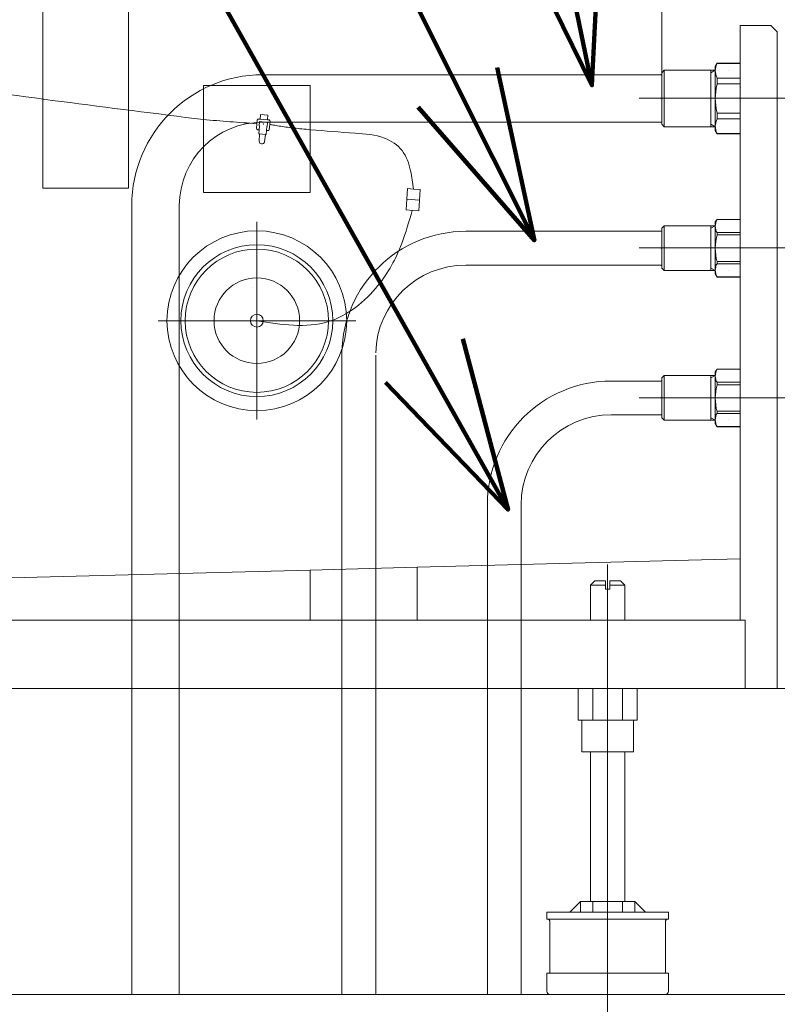
# Model space of a CAD drawing. Units: millimetres. Extents: x -2896 to 2704, y 4114 to 12150.
# Drawn here: x 1468 to 1822, y 6041 to 6501 of the extents above; entities that cross this region are included whole.
import ezdxf

# ---------------------------------------------------------------- set-up
doc = ezdxf.new("R2010")
doc.units = ezdxf.units.MM
doc.layers.add('1', color=7, linetype='Continuous')
doc.layers.add('PIC01', color=7, linetype='Continuous')
doc.styles.get("Standard").update_dxf_attribs({"font": 'msjh.ttf'})
doc.dimstyles.get("Standard").update_dxf_attribs({"dimtxt": 15, "dimasz": 15, "dimexe": 0, "dimexo": 20, "dimgap": 0, "dimtad": 2, "dimtih": 1, "dimtoh": 1, "dimdec": 4, "dimdsep": 46, "dimtxsty": 'Standard', "dimcen": 0.09, "dimadec": 0, "dimazin": 2, "dimtfac": 1, "dimtdec": 4, "dimtofl": 0, "dimtmove": 0, "dimatfit": 3, "dimfxl": 0, "dimtolj": 1, "dimtzin": 0, "dimarcsym": 0})

# ---------------------------------------------------------------- blocks, each defined once
blk = doc.blocks.new('_Open30')
at = {"color": 0, "linetype": 'ByBlock', "lineweight": -2}
for p, q in [((-1, 0.2679), (0, 0)), ((0, 0), (-1, -0.2679)), ((0, 0), (-1, 0))]:
    blk.add_line(p, q, dxfattribs=at)
blk = doc.blocks.new('*D89')
at = {"lineweight": 9}
for p, q in [((1767.72, 6472.4), (1767.72, 6932.76)), ((2139.72, 6738.36), (2139.72, 6932.76))]:
    blk.add_line(p, q, dxfattribs=at)
for p, q in [((1823.72, 6924.76), (1882.47, 6924.76)), ((2083.72, 6924.76), (2024.97, 6924.76))]:
    blk.add_line(p, q)
at = {"layer": 'Defpoints', "color": 0}
for p in [(2139.72, 6924.76), (2139.72, 6730.36), (1767.72, 6464.4)]:
    blk.add_point(p, dxfattribs=at)
at = {"xscale": 56, "yscale": 56, "zscale": 56, "rotation": 180}
blk.add_blockref('_Open30', (1767.72, 6924.76), dxfattribs=at)
at = {"xscale": 56, "yscale": 56, "zscale": 56}
blk.add_blockref('_Open30', (2139.72, 6924.76), dxfattribs=at)
at = {"color": 2, "insert": (1953.72, 6924.76), "char_height": 56, "attachment_point": 5}
blk.add_mtext('372', dxfattribs=at)
blk = doc.blocks.new('*D100')
at = {"lineweight": 9}
for p, q in [((2138.43, 6722.4), (2138.43, 5709.25)), ((1348.43, 6031.35), (1348.43, 5709.25))]:
    blk.add_line(p, q, dxfattribs=at)
for p, q in [((1404.43, 5717.25), (1600.16, 5717.25)), ((2082.43, 5717.25), (1886.7, 5717.25))]:
    blk.add_line(p, q)
at = {"layer": 'Defpoints', "color": 0}
for p in [(2138.43, 6730.4), (1348.43, 6039.35), (2138.43, 5717.25)]:
    blk.add_point(p, dxfattribs=at)
at = {"xscale": 56, "yscale": 56, "zscale": 56, "rotation": 180}
blk.add_blockref('_Open30', (1348.43, 5717.25), dxfattribs=at)
at = {"xscale": 56, "yscale": 56, "zscale": 56}
blk.add_blockref('_Open30', (2138.43, 5717.25), dxfattribs=at)
at = {"color": 2, "insert": (1743.43, 5717.25), "char_height": 56, "attachment_point": 5}
blk.add_mtext('790±10', dxfattribs=at)
blk = doc.blocks.new('*D101')
at = {"lineweight": 9}
for p, q in [((2138.43, 6077), (2138.43, 5452.82)), ((1742.43, 6028.02), (1742.43, 5452.82))]:
    blk.add_line(p, q, dxfattribs=at)
for p, q in [((1798.43, 5460.82), (2082.43, 5460.82)), ((1940.43, 5460.82), (1940.43, 5330.41)), ((1940.43, 5330.41), (1964.43, 5330.41))]:
    blk.add_line(p, q)
at = {"layer": 'Defpoints', "color": 0}
for p in [(2138.43, 6085), (1742.43, 6036.02), (2138.43, 5460.82)]:
    blk.add_point(p, dxfattribs=at)
at = {"xscale": 56, "yscale": 56, "zscale": 56, "rotation": 180}
blk.add_blockref('_Open30', (1742.43, 5460.82), dxfattribs=at)
at = {"xscale": 56, "yscale": 56, "zscale": 56}
blk.add_blockref('_Open30', (2138.43, 5460.82), dxfattribs=at)
at = {"color": 2, "insert": (2106.83, 5330.41), "char_height": 56, "attachment_point": 5}
blk.add_mtext('396±10', dxfattribs=at)

msp = doc.modelspace()

# ---------------------------------------------------------------- linework, layer by layer
at = {"layer": '1', "color": 7, "lineweight": 9}
for p, q in [((1518.432, 6675.58), (1518.432, 6422.4)), ((1478.432, 6422.4), (1478.432, 6674.963)), ((1818.732, 6498.4), (1804.432, 6498.4)), ((1804.432, 6249.041), (1804.432, 6498.4)), ((1818.732, 6498.4), (1821.732, 6495.4)), ((1821.732, 6495.4), (1821.732, 6188.4)), ((1804.434, 6480.714), (1804.434, 6480.786)), ((1804.434, 6473.84), (1804.434, 6480.714)), ((1804.434, 6469.615), (1804.434, 6473.84)), ((1603.432, 6470.4), (1553.432, 6470.4)), ((1553.432, 6470.4), (1553.432, 6454.437)), ((1603.432, 6449.71), (1603.432, 6470.4)), ((1804.434, 6458.958), (1804.434, 6469.615)), ((1553.432, 6454.437), (1553.432, 6420.4)), ((1579.176, 6454.686), (1579.973, 6454.616)), ((1580.159, 6456.741), (1579.973, 6454.616)), ((1579.973, 6454.616), (1583.36, 6454.32)), ((1583.546, 6456.445), (1580.159, 6456.741)), ((1583.546, 6456.445), (1583.36, 6454.32)), ((1804.434, 6454.733), (1804.434, 6458.958)), ((1804.434, 6447.859), (1804.434, 6454.733)), ((1578.484, 6452.512), (1578.286, 6450.247)), ((1578.635, 6454.231), (1578.484, 6452.512)), ((1579.673, 6453.473), (1579.498, 6451.481)), ((1579.698, 6451.463), (1579.498, 6451.481)), ((1579.698, 6451.463), (1579.538, 6449.635)), ((1583.458, 6453.142), (1579.673, 6453.473)), ((1583.085, 6451.167), (1582.925, 6449.339)), ((1583.284, 6451.15), (1583.085, 6451.167)), ((1583.458, 6453.142), (1583.284, 6451.15)), ((1583.36, 6454.32), (1584.157, 6454.25)), ((1584.473, 6452.116), (1584.263, 6449.724)), ((1584.612, 6453.709), (1584.473, 6452.116)), ((1578.741, 6449.705), (1579.538, 6449.635)), ((1579.538, 6449.635), (1579.375, 6447.776)), ((1579.375, 6447.776), (1579.63, 6447.753)), ((1579.538, 6449.635), (1579.538, 6449.635)), ((1579.63, 6447.753), (1579.573, 6444.265)), ((1579.63, 6447.753), (1582.507, 6447.502)), ((1581.958, 6444.057), (1582.507, 6447.502)), ((1582.507, 6447.502), (1582.743, 6447.481)), ((1582.925, 6449.339), (1582.762, 6447.479)), ((1582.925, 6449.339), (1583.722, 6449.269)), ((1603.432, 6420.4), (1603.432, 6449.71)), ((1804.434, 6447.787), (1804.434, 6447.859)), ((1518.432, 6422.4), (1478.432, 6422.4)), ((1553.432, 6420.4), (1603.432, 6420.4)), ((1648.504, 6417.144), (1648.807, 6422.135)), ((1648.807, 6422.135), (1651.653, 6421.963)), ((1651.653, 6421.963), (1654.796, 6421.773)), ((1654.796, 6421.773), (1654.493, 6416.782)), ((1648.504, 6417.144), (1648.202, 6412.153)), ((1654.493, 6416.782), (1648.504, 6417.144)), ((1654.191, 6411.791), (1654.493, 6416.782)), ((1648.202, 6412.153), (1651.261, 6411.968)), ((1651.261, 6411.968), (1651.058, 6411.98)), ((1651.261, 6411.968), (1651.261, 6411.968)), ((1651.261, 6411.968), (1654.191, 6411.791)), ((1804.434, 6407.714), (1804.434, 6407.787)), ((1804.434, 6401.587), (1804.434, 6407.714)), ((1804.434, 6398.901), (1804.434, 6401.587)), ((1804.434, 6389.674), (1804.434, 6398.901)), ((1804.434, 6386.987), (1804.434, 6389.674)), ((1804.434, 6380.86), (1804.434, 6386.987)), ((1804.434, 6380.787), (1804.434, 6380.86)), ((1804.434, 6337.715), (1804.434, 6337.788)), ((1804.434, 6331.588), (1804.434, 6337.715)), ((1804.434, 6328.901), (1804.434, 6331.588)), ((1804.434, 6319.674), (1804.434, 6328.901)), ((1804.434, 6316.988), (1804.434, 6319.674)), ((1804.434, 6310.861), (1804.434, 6316.988)), ((1804.434, 6310.788), (1804.434, 6310.861)), ((1804.432, 6249.041), (1653.432, 6245.087)), ((1804.432, 6249.041), (1804.432, 6249.041)), ((1804.432, 6220.4), (1804.432, 6249.041)), ((1603.432, 6243.778), (1398.43, 6238.409)), ((1653.432, 6245.087), (1603.432, 6243.778)), ((1603.432, 6220.4), (1603.432, 6243.778)), ((1653.432, 6220.4), (1653.432, 6245.087)), ((1736.432, 6238.8), (1734.432, 6236.8)), ((1736.432, 6238.8), (1741.432, 6238.8)), ((1741.432, 6238.8), (1741.432, 6236.8)), ((1743.432, 6238.8), (1748.432, 6238.8)), ((1743.432, 6238.8), (1743.432, 6236.8)), ((1748.432, 6238.8), (1750.432, 6236.8)), ((1741.432, 6236.8), (1734.432, 6236.8)), ((1734.432, 6236.8), (1734.432, 6220.4)), ((1741.432, 6236.8), (1741.432, 6234.8)), ((1741.432, 6234.8), (1742.432, 6234.8)), ((1742.432, 6234.8), (1743.432, 6234.8)), ((1750.432, 6236.8), (1743.432, 6236.8)), ((1743.432, 6236.8), (1743.432, 6234.8)), ((1750.432, 6220.4), (1750.432, 6236.8)), ((1381.732, 6220.4), (1734.432, 6220.4)), ((1734.432, 6220.4), (1742.432, 6220.4)), ((1742.432, 6220.4), (1750.432, 6220.4)), ((1750.432, 6220.4), (1804.432, 6220.4)), ((1804.432, 6220.4), (1804.432, 6220.4)), ((1804.432, 6220.4), (1806.732, 6220.4)), ((1804.432, 6220.4), (1804.432, 6220.4)), ((1806.732, 6188.4), (1806.732, 6220.4)), ((1806.732, 6220.4), (1806.732, 6220.4)), ((1806.732, 6220.4), (1806.732, 6220.4)), ((1360.432, 6188.4), (1728.575, 6188.4)), ((1728.575, 6188.4), (1728.575, 6173.6)), ((1728.575, 6188.4), (1735.504, 6188.4)), ((1735.504, 6173.6), (1735.504, 6188.4)), ((1735.504, 6188.4), (1742.432, 6188.4)), ((1742.432, 6188.4), (1749.36, 6188.4)), ((1749.36, 6173.6), (1749.36, 6188.4)), ((1749.36, 6188.4), (1756.288, 6188.4)), ((1756.288, 6173.6), (1756.288, 6188.4)), ((1756.288, 6188.4), (1821.732, 6188.4)), ((1821.732, 6188.4), (1806.732, 6188.4)), ((1821.732, 6188.4), (1869.432, 6188.4)), ((1821.732, 6188.4), (1821.732, 6188.4)), ((1728.575, 6173.6), (1730.432, 6173.6)), ((1728.575, 6173.6), (1728.575, 6173.6)), ((1730.432, 6173.6), (1735.504, 6173.6)), ((1730.432, 6173.6), (1730.432, 6158.8)), ((1730.432, 6173.6), (1735.504, 6173.6)), ((1735.504, 6173.6), (1735.504, 6173.6)), ((1735.504, 6173.6), (1742.432, 6173.6)), ((1735.504, 6173.6), (1742.432, 6173.6)), ((1742.432, 6173.6), (1749.36, 6173.6)), ((1742.432, 6173.6), (1749.36, 6173.6)), ((1749.36, 6173.6), (1749.36, 6173.6)), ((1749.36, 6173.6), (1753.139, 6173.6)), ((1749.36, 6173.6), (1753.139, 6173.6)), ((1753.139, 6173.6), (1754.432, 6173.6)), ((1753.139, 6173.6), (1754.432, 6173.6)), ((1754.432, 6158.8), (1754.432, 6173.6)), ((1754.432, 6173.6), (1756.288, 6173.6)), ((1734.432, 6158.8), (1730.432, 6158.8)), ((1734.432, 6158.8), (1734.432, 6088.8)), ((1742.432, 6158.8), (1734.432, 6158.8)), ((1750.432, 6158.8), (1742.432, 6158.8)), ((1750.432, 6088.8), (1750.432, 6158.8)), ((1754.432, 6158.8), (1750.432, 6158.8)), ((1729.732, 6088.8), (1724.732, 6083.8)), ((1729.732, 6088.8), (1729.732, 6085.8)), ((1734.432, 6088.8), (1729.732, 6088.8)), ((1735.507, 6088.8), (1734.432, 6088.8)), ((1735.507, 6083.8), (1735.507, 6088.8)), ((1742.432, 6088.8), (1735.507, 6088.8)), ((1749.357, 6088.8), (1742.432, 6088.8)), ((1750.432, 6088.8), (1749.357, 6088.8)), ((1749.357, 6088.8), (1749.357, 6083.8)), ((1755.132, 6088.8), (1750.432, 6088.8)), ((1755.132, 6088.8), (1760.132, 6083.8)), ((1755.132, 6086.8), (1755.132, 6088.8)), ((1755.132, 6084.8), (1755.132, 6086.8)), ((1724.732, 6083.8), (1713.982, 6083.8)), ((1713.982, 6083.8), (1713.982, 6080.6)), ((1727.582, 6083.8), (1724.732, 6083.8)), ((1728.582, 6083.8), (1727.582, 6083.8)), ((1729.732, 6083.8), (1728.582, 6083.8)), ((1729.732, 6085.8), (1729.732, 6084.8)), ((1729.732, 6084.8), (1729.732, 6083.8)), ((1729.732, 6084.8), (1729.732, 6083.8)), ((1735.507, 6083.8), (1729.732, 6083.8)), ((1742.432, 6083.8), (1735.507, 6083.8)), ((1749.357, 6083.8), (1742.432, 6083.8)), ((1755.132, 6083.8), (1749.357, 6083.8)), ((1755.132, 6083.8), (1755.132, 6084.8)), ((1755.132, 6083.8), (1755.132, 6084.8)), ((1756.282, 6083.8), (1755.132, 6083.8)), ((1758.132, 6083.8), (1756.282, 6083.8)), ((1760.132, 6083.8), (1758.132, 6083.8)), ((1770.882, 6083.8), (1760.132, 6083.8)), ((1770.882, 6080.6), (1770.882, 6083.8)), ((1713.982, 6080.6), (1714.232, 6080.6)), ((1714.232, 6080.6), (1742.432, 6080.6)), ((1715.432, 6079.4), (1715.432, 6055.4)), ((1742.432, 6080.6), (1770.882, 6080.6)), ((1769.432, 6079.4), (1769.432, 6055.4)), ((1713.982, 6055.4), (1713.982, 6046.9)), ((1715.432, 6055.4), (1713.982, 6055.4)), ((1742.432, 6055.4), (1715.432, 6055.4)), ((1769.432, 6055.4), (1742.432, 6055.4)), ((1770.882, 6055.4), (1769.432, 6055.4)), ((1770.882, 6055.4), (1770.882, 6046.9)), ((1715.482, 6045.4), (1742.432, 6045.4)), ((1742.432, 6045.4), (1769.382, 6045.4))]:
    msp.add_line(p, q, dxfattribs=at)
at = {"layer": '1', "color": 2, "lineweight": 9}
for p, q in [((1767.432, 6475.387), (1581.092, 6475.387)), ((1767.719, 6475.387), (1767.432, 6475.387)), ((1757.189, 6464.397), (1832.189, 6464.397)), ((1767.719, 6453.187), (1581.092, 6453.187)), ((1519.992, 6414.287), (1519.992, 6045.4)), ((1542.192, 6414.287), (1542.192, 6045.4)), ((1578.432, 6402.4), (1578.432, 6406.6)), ((1578.432, 6395.9), (1578.432, 6402.4)), ((1676.092, 6402.187), (1767.719, 6402.187)), ((1578.432, 6393.9), (1578.432, 6395.9)), ((1578.432, 6380.4), (1578.432, 6393.9)), ((1757.189, 6394.397), (1832.189, 6394.397)), ((1676.092, 6386.387), (1767.719, 6386.387)), ((1578.432, 6363.4), (1578.432, 6380.4)), ((1578.432, 6360.4), (1578.432, 6363.4)), ((1532.232, 6360.4), (1536.432, 6360.4)), ((1536.432, 6360.4), (1542.932, 6360.4)), ((1542.932, 6360.4), (1544.932, 6360.4)), ((1544.932, 6360.4), (1558.432, 6360.4)), ((1558.432, 6360.4), (1575.432, 6360.4)), ((1575.432, 6360.4), (1578.432, 6360.4)), ((1578.432, 6357.4), (1578.432, 6360.4)), ((1578.432, 6360.4), (1581.432, 6360.4)), ((1581.432, 6360.4), (1598.432, 6360.4)), ((1598.432, 6360.4), (1611.932, 6360.4)), ((1611.932, 6360.4), (1613.932, 6360.4)), ((1613.932, 6360.4), (1620.432, 6360.4)), ((1620.432, 6360.4), (1624.632, 6360.4)), ((1578.432, 6340.4), (1578.432, 6357.4)), ((1618.192, 6345.4), (1618.192, 6045.4)), ((1633.992, 6344.287), (1633.992, 6045.4)), ((1578.432, 6326.9), (1578.432, 6340.4)), ((1767.719, 6332.188), (1744.092, 6332.188)), ((1578.432, 6324.9), (1578.432, 6326.9)), ((1578.432, 6318.4), (1578.432, 6324.9)), ((1757.189, 6324.398), (1832.189, 6324.398)), ((1578.432, 6314.2), (1578.432, 6318.4)), ((1767.719, 6316.388), (1744.092, 6316.388)), ((1686.192, 6045.4), (1686.192, 6274.288)), ((1701.992, 6045.4), (1701.992, 6274.288)), ((1742.432, 6246.344), (1742.432, 6036.017)), ((1742.432, 6173.6), (1742.432, 6173.6)), ((203.431, 6045.4), (2209.142, 6045.4))]:
    msp.add_line(p, q, dxfattribs=at)
at = {"layer": '1', "color": 5, "lineweight": 9}
for p, q in [((1576.636, 6375.786), (1576.636, 6375.786)), ((1576.636, 6316.286), (1576.636, 6316.286)), ((1586.609, 6317.014), (1586.609, 6317.014))]:
    msp.add_line(p, q, dxfattribs=at)
at = {"layer": '1', "color": 2, "lineweight": 9}
for centre, radius, end in [((1581.092, 6414.287), 61.1, 180), ((1581.092, 6414.287), 38.9, 180), ((1676.092, 6344.287), 57.9, 178.89893), ((1676.092, 6344.287), 42.1, 178.48562), ((1744.092, 6274.288), 57.9, 180), ((1744.092, 6274.288), 42.1, 180)]:
    msp.add_arc(centre, radius, 90, end, dxfattribs=at)
at = {"layer": '1', "color": 7, "lineweight": 9}
for centre, radius, start, end in [((1579.133, 6454.188), 0.5, 85, 175), ((1578.784, 6450.203), 0.5, 175, 265), ((1584.114, 6453.752), 0.5, 355, 85), ((1583.765, 6449.767), 0.5, 265, 355), ((1580.773, 6444.246), 1.2, 179.0611, 350.9389), ((1578.432, 6360.4), 42, 90, 180), ((1578.432, 6360.4), 42, 270, 90), ((1578.432, 6360.4), 35.5, 90, 180), ((1578.432, 6360.4), 35.5, 270, 90), ((1578.432, 6360.4), 33.5, 90, 180), ((1578.432, 6360.4), 33.5, 270, 90), ((1578.432, 6360.4), 20, 90, 180), ((1578.432, 6360.4), 20, 270, 90), ((1578.432, 6360.4), 3, 90, 180), ((1578.432, 6360.4), 3, 270, 90), ((1578.432, 6360.4), 42, 180, 270), ((1578.432, 6360.4), 35.5, 180, 270), ((1578.432, 6360.4), 33.5, 180, 270), ((1578.432, 6360.4), 20, 180, 270), ((1578.432, 6360.4), 3, 180, 270), ((1714.232, 6079.4), 1.2, 0, 90), ((1770.632, 6079.4), 1.2, 90, 180), ((1715.482, 6046.9), 1.5, 180, 270), ((1769.382, 6046.9), 1.5, 270, 0)]:
    msp.add_arc(centre, radius, start, end, dxfattribs=at)
for points in [[(1288.432, 6493.566), (1420.645, 6472.058), (1553.432, 6454.437)], [(1553.432, 6454.437), (1565.763, 6453.434), (1578.484, 6452.512)], [(1584.473, 6452.116), (1584.846, 6452.062), (1585.659, 6451.93), (1586.796, 6451.743), (1588.146, 6451.525), (1589.594, 6451.299), (1592.713, 6450.854), (1595.941, 6450.456), (1599.456, 6450.082), (1603.432, 6449.71)], [(1603.432, 6449.71), (1624.367, 6448.076), (1638.108, 6445.763), (1646.313, 6439.958), (1650.309, 6430.454), (1651.653, 6421.963)], [(1651.058, 6411.98), (1646.156, 6396.459), (1635.045, 6376.819), (1611.857, 6359.964), (1578.432, 6360.4)]]:
    msp.add_spline(points, degree=3, dxfattribs=at)
at = {"layer": '1', "color": 2, "lineweight": 9}
for p in [(1767.432, 6475.387), (1767.432, 6464.4), (1767.432, 6394.4), (1767.432, 6324.4)]:
    msp.add_point(p, dxfattribs=at)
at = {"layer": '1', "color": 5, "lineweight": 9}
msp.add_point((1581.478, 6452.311), dxfattribs=at)
at = {"layer": 'PIC01', "color": 7, "lineweight": 9}
for p, q in [((1767.719, 6476.345), (1768.881, 6477.507)), ((1768.881, 6477.507), (1790.707, 6477.507)), ((1768.881, 6451.066), (1768.881, 6477.507)), ((1790.707, 6476.345), (1790.707, 6477.507)), ((1790.707, 6477.507), (1792.719, 6477.507)), ((1790.707, 6476.345), (1792.719, 6477.507)), ((1792.719, 6479.286), (1793.585, 6480.786)), ((1792.719, 6479.286), (1792.719, 6477.507)), ((1792.719, 6477.277), (1792.773, 6478.044)), ((1792.719, 6477.507), (1792.719, 6477.277)), ((1792.773, 6478.044), (1792.934, 6478.879)), ((1792.934, 6478.879), (1793.197, 6479.77)), ((1793.197, 6479.77), (1793.585, 6480.786)), ((1803.853, 6480.786), (1793.585, 6480.786)), ((1793.585, 6480.714), (1793.585, 6480.786)), ((1793.585, 6480.714), (1803.853, 6480.714)), ((1804.434, 6480.786), (1803.853, 6480.786)), ((1803.853, 6480.714), (1803.853, 6480.786)), ((1803.853, 6480.714), (1804.434, 6480.714)), ((1767.719, 6475.387), (1767.719, 6476.345)), ((1767.719, 6453.187), (1767.719, 6475.387)), ((1790.707, 6452.228), (1790.707, 6476.345)), ((1792.719, 6477.277), (1792.719, 6464.287)), ((1792.773, 6476.514), (1792.719, 6477.277)), ((1792.934, 6475.692), (1792.773, 6476.514)), ((1793.197, 6474.824), (1792.934, 6475.692)), ((1793.585, 6473.84), (1793.197, 6474.824)), ((1793.585, 6473.84), (1804.434, 6473.84)), ((1793.585, 6471.16), (1793.585, 6473.84)), ((1798.719, 6477.277), (1798.719, 6477.277)), ((1792.934, 6467.44), (1793.197, 6469.181)), ((1793.197, 6469.181), (1793.585, 6471.16)), ((1793.585, 6471.16), (1804.244, 6471.16)), ((1792.719, 6464.287), (1792.773, 6465.801)), ((1792.719, 6464.287), (1792.719, 6451.296)), ((1792.773, 6462.772), (1792.719, 6464.287)), ((1792.773, 6465.801), (1792.934, 6467.44)), ((1792.934, 6461.133), (1792.773, 6462.772)), ((1793.197, 6459.392), (1792.934, 6461.133)), ((1793.585, 6457.413), (1793.197, 6459.392)), ((1793.585, 6454.733), (1793.197, 6453.749)), ((1793.585, 6457.413), (1804.244, 6457.413)), ((1793.585, 6454.733), (1793.585, 6457.413)), ((1804.434, 6454.733), (1793.585, 6454.733)), ((1767.719, 6452.228), (1767.719, 6453.187)), ((1767.719, 6452.228), (1768.881, 6451.066)), ((1790.707, 6451.066), (1768.881, 6451.066)), ((1792.719, 6451.066), (1790.707, 6452.228)), ((1790.707, 6451.066), (1790.707, 6452.228)), ((1792.719, 6451.066), (1790.707, 6451.066)), ((1792.773, 6452.059), (1792.719, 6451.296)), ((1792.719, 6451.296), (1792.719, 6451.066)), ((1792.719, 6451.296), (1792.773, 6450.529)), ((1792.719, 6451.066), (1792.719, 6449.287)), ((1792.934, 6452.881), (1792.773, 6452.059)), ((1792.773, 6450.529), (1792.934, 6449.694)), ((1793.197, 6453.749), (1792.934, 6452.881)), ((1793.585, 6447.787), (1792.719, 6449.287)), ((1792.934, 6449.694), (1793.197, 6448.803)), ((1793.197, 6448.803), (1793.585, 6447.787)), ((1793.585, 6447.859), (1803.853, 6447.859)), ((1803.853, 6447.787), (1793.585, 6447.787)), ((1803.853, 6447.859), (1804.434, 6447.859)), ((1803.853, 6447.787), (1803.853, 6447.859)), ((1804.434, 6447.787), (1803.853, 6447.787)), ((1768.881, 6404.765), (1767.719, 6403.603)), ((1768.881, 6383.81), (1768.881, 6404.765)), ((1768.881, 6404.765), (1790.707, 6404.765)), ((1790.707, 6404.765), (1792.719, 6404.765)), ((1790.707, 6403.603), (1790.707, 6404.765)), ((1790.707, 6403.603), (1792.719, 6404.765)), ((1792.719, 6406.544), (1793.585, 6407.787)), ((1792.719, 6406.544), (1792.719, 6404.534)), ((1792.773, 6405.302), (1792.719, 6404.534)), ((1792.719, 6404.534), (1792.719, 6394.287)), ((1792.719, 6404.534), (1792.773, 6403.771)), ((1792.934, 6406.137), (1792.773, 6405.302)), ((1792.773, 6403.771), (1792.934, 6402.95)), ((1793.197, 6406.771), (1792.934, 6406.137)), ((1793.585, 6407.787), (1793.197, 6406.771)), ((1793.585, 6407.787), (1803.853, 6407.787)), ((1803.853, 6407.714), (1793.585, 6407.714)), ((1803.853, 6407.787), (1804.434, 6407.787)), ((1803.853, 6407.714), (1803.853, 6407.787)), ((1804.434, 6407.714), (1803.853, 6407.714)), ((1767.719, 6402.187), (1767.719, 6403.603)), ((1767.719, 6386.387), (1767.719, 6402.187)), ((1790.707, 6384.972), (1790.707, 6403.603)), ((1792.934, 6402.95), (1793.197, 6402.081)), ((1793.197, 6402.081), (1793.585, 6401.587)), ((1793.197, 6398.493), (1793.585, 6400.472)), ((1793.585, 6400.472), (1793.585, 6401.587)), ((1793.585, 6401.587), (1804.434, 6401.587)), ((1804.244, 6400.472), (1793.585, 6400.472)), ((1792.719, 6394.287), (1792.773, 6395.802)), ((1792.773, 6395.802), (1792.934, 6397.441)), ((1792.934, 6397.441), (1793.197, 6398.493)), ((1792.719, 6394.287), (1792.719, 6384.04)), ((1792.773, 6392.773), (1792.719, 6394.287)), ((1792.934, 6391.134), (1792.773, 6392.773)), ((1793.197, 6389.392), (1792.934, 6391.134)), ((1767.719, 6384.972), (1767.719, 6386.387)), ((1792.773, 6384.803), (1792.934, 6385.624)), ((1792.934, 6385.624), (1793.197, 6386.493)), ((1793.585, 6388.103), (1793.197, 6389.392)), ((1793.197, 6386.493), (1793.585, 6386.987)), ((1793.585, 6386.987), (1793.585, 6388.103)), ((1804.244, 6388.103), (1793.585, 6388.103)), ((1804.434, 6386.987), (1793.585, 6386.987)), ((1768.881, 6383.81), (1767.719, 6384.972)), ((1790.707, 6383.81), (1768.881, 6383.81)), ((1790.707, 6383.81), (1790.707, 6384.972)), ((1792.719, 6383.81), (1790.707, 6384.972)), ((1792.719, 6383.81), (1790.707, 6383.81)), ((1792.719, 6384.04), (1792.773, 6384.803)), ((1792.719, 6384.04), (1792.719, 6383.81)), ((1792.773, 6383.272), (1792.719, 6384.04)), ((1792.719, 6383.81), (1792.719, 6382.287)), ((1793.585, 6380.787), (1792.719, 6382.287)), ((1792.934, 6382.437), (1792.773, 6383.272)), ((1793.197, 6381.546), (1792.934, 6382.437)), ((1793.585, 6380.787), (1793.197, 6381.546)), ((1803.853, 6380.86), (1793.585, 6380.86)), ((1793.585, 6380.787), (1793.585, 6380.86)), ((1793.585, 6380.787), (1803.853, 6380.787)), ((1798.719, 6384.04), (1798.719, 6384.04)), ((1803.853, 6380.787), (1803.853, 6380.86)), ((1804.434, 6380.86), (1803.853, 6380.86)), ((1803.853, 6380.787), (1804.434, 6380.787)), ((1768.881, 6334.765), (1767.719, 6333.603)), ((1768.881, 6334.765), (1790.707, 6334.765)), ((1768.881, 6313.81), (1768.881, 6334.765)), ((1790.707, 6334.765), (1792.719, 6334.765)), ((1790.707, 6333.603), (1792.719, 6334.765)), ((1790.707, 6333.603), (1790.707, 6334.765)), ((1792.719, 6336.545), (1793.585, 6337.788)), ((1792.719, 6336.545), (1792.719, 6334.765)), ((1792.773, 6335.303), (1792.719, 6334.535)), ((1792.719, 6334.765), (1792.719, 6334.535)), ((1792.934, 6336.137), (1792.773, 6335.303)), ((1793.197, 6336.771), (1792.934, 6336.137)), ((1793.585, 6337.788), (1793.197, 6336.771)), ((1793.585, 6337.788), (1803.853, 6337.788)), ((1803.853, 6337.715), (1793.585, 6337.715)), ((1803.853, 6337.788), (1804.434, 6337.788)), ((1803.853, 6337.715), (1803.853, 6337.788)), ((1804.434, 6337.715), (1803.853, 6337.715)), ((1767.719, 6332.188), (1767.719, 6333.603)), ((1767.719, 6316.388), (1767.719, 6332.188)), ((1790.707, 6314.972), (1790.707, 6333.603)), ((1792.719, 6334.535), (1792.719, 6324.288)), ((1792.719, 6334.535), (1792.773, 6333.772)), ((1792.773, 6333.772), (1792.934, 6332.951)), ((1792.934, 6332.951), (1793.197, 6332.082)), ((1793.197, 6332.082), (1793.585, 6331.588)), ((1793.197, 6328.493), (1793.585, 6330.472)), ((1793.585, 6331.588), (1804.434, 6331.588)), ((1793.585, 6330.472), (1793.585, 6331.588)), ((1804.244, 6330.472), (1793.585, 6330.472)), ((1792.719, 6324.288), (1792.773, 6325.802)), ((1792.773, 6325.802), (1792.934, 6327.441)), ((1792.934, 6327.441), (1793.197, 6328.493)), ((1792.719, 6324.288), (1792.719, 6314.04)), ((1792.773, 6322.773), (1792.719, 6324.288)), ((1792.934, 6321.134), (1792.773, 6322.773)), ((1793.197, 6319.393), (1792.934, 6321.134)), ((1767.719, 6314.972), (1767.719, 6316.388)), ((1792.934, 6315.625), (1793.197, 6316.494)), ((1793.585, 6318.103), (1793.197, 6319.393)), ((1793.197, 6316.494), (1793.585, 6316.988)), ((1804.244, 6318.103), (1793.585, 6318.103)), ((1793.585, 6316.988), (1793.585, 6318.103)), ((1804.434, 6316.988), (1793.585, 6316.988)), ((1768.881, 6313.81), (1767.719, 6314.972)), ((1790.707, 6313.81), (1768.881, 6313.81)), ((1792.719, 6313.81), (1790.707, 6314.972)), ((1790.707, 6313.81), (1790.707, 6314.972)), ((1792.719, 6313.81), (1790.707, 6313.81)), ((1792.719, 6314.04), (1792.773, 6314.804)), ((1792.719, 6314.04), (1792.719, 6313.81)), ((1792.773, 6313.273), (1792.719, 6314.04)), ((1792.719, 6313.81), (1792.719, 6312.288)), ((1793.585, 6310.788), (1792.719, 6312.288)), ((1792.773, 6314.804), (1792.934, 6315.625)), ((1792.934, 6312.438), (1792.773, 6313.273)), ((1793.197, 6311.547), (1792.934, 6312.438)), ((1798.719, 6314.04), (1798.719, 6314.04)), ((1793.585, 6310.788), (1793.197, 6311.547)), ((1803.853, 6310.861), (1793.585, 6310.861)), ((1793.585, 6310.788), (1793.585, 6310.861)), ((1793.585, 6310.788), (1803.853, 6310.788)), ((1804.434, 6310.861), (1803.853, 6310.861)), ((1803.853, 6310.788), (1803.853, 6310.861)), ((1803.853, 6310.788), (1804.434, 6310.788))]:
    msp.add_line(p, q, dxfattribs=at)
for centre, radius, start, end in [((1754.72, 6464.287), 50, 6.11817, 7.90189), ((1754.72, 6464.287), 50, 5.95186, 6.11817), ((1754.72, 6464.287), 50, 352.09811, 353.88183), ((1759.685, 6394.287), 44.986, 5.88618, 7.90189), ((1759.685, 6394.287), 44.986, 352.09811, 354.11382), ((1759.685, 6394.287), 44.986, 354.11382, 354.26583), ((1759.685, 6324.288), 44.986, 5.88618, 7.90189), ((1759.685, 6324.288), 44.986, 352.09811, 354.11382), ((1759.685, 6324.288), 44.986, 354.11382, 354.26583)]:
    msp.add_arc(centre, radius, start, end, dxfattribs=at)
for p in [(1792.719, 6479.286), (1792.719, 6449.287), (1792.719, 6406.544), (1792.719, 6382.287), (1792.719, 6336.545), (1792.719, 6312.288)]:
    msp.add_point(p, dxfattribs=at)

# ---------------------------------------------------------------- dimensions: what is measured, and where the dimension line sits
at = {"color": 3}
for base, p1, p2, override, picture, middle in [((2139.719, 6924.76), (1767.719, 6464.397), (2139.719, 6730.36), {"dimscale": 8, "dimtxt": 7, "dimasz": 7, "dimexe": 1, "dimexo": 1, "dimgap": 1.5, "dimtad": 0, "dimdec": 2, "dimblk": 'Open30', "dimcen": 0, "dimclrd": 256, "dimclre": 256, "dimclrt": 2, "dimtp": 0.1, "dimtm": 0.1, "dimtfac": 0.71, "dimtdec": 2, "dimtofl": 1, "dimtmove": 1, "dimatfit": 2, "dimldrblk": 'Open30', "dimfxl": 0.18, "dimtolj": 0, "dimtzin": 8, "dimlwd": 65535, "dimlwe": 9}, '*D89', (1953.719, 6924.76)), ((2138.432, 5717.25), (1348.432, 6039.351), (2138.432, 6730.4), {"dimscale": 8, "dimtxt": 7, "dimasz": 7, "dimexe": 1, "dimexo": 1, "dimgap": 1.5, "dimtad": 0, "dimdec": 2, "dimblk": 'Open30', "dimcen": 0, "dimclrd": 256, "dimclre": 256, "dimclrt": 2, "dimtol": 1, "dimlim": 0, "dimtp": 10, "dimtm": 10, "dimtfac": 1, "dimtdec": 2, "dimtofl": 1, "dimtmove": 1, "dimatfit": 2, "dimldrblk": 'Open30', "dimfxl": 0.18, "dimtolj": 0, "dimtzin": 8, "dimlwd": 65535, "dimlwe": 9}, '*D100', (1743.432, 5717.25)), ((2138.432, 5460.825), (1742.432, 6036.017), (2138.432, 6085.001), {"dimscale": 8, "dimtxt": 7, "dimasz": 7, "dimexe": 1, "dimexo": 1, "dimgap": 1.5, "dimtad": 0, "dimdec": 2, "dimblk": 'Open30', "dimcen": 0, "dimclrd": 256, "dimclre": 256, "dimclrt": 2, "dimtol": 1, "dimlim": 0, "dimtp": 10, "dimtm": 10, "dimtfac": 1, "dimtdec": 2, "dimtofl": 1, "dimtmove": 1, "dimatfit": 2, "dimldrblk": 'Open30', "dimfxl": 0.18, "dimtolj": 0, "dimtzin": 8, "dimlwd": 65535, "dimlwe": 9}, '*D101', (1976.432, 5330.414))]:
    dim = msp.add_linear_dim(base=base, p1=p1, p2=p2, dimstyle='Standard', override=override, dxfattribs=at)
    dim.commit()
    dim.dimension.update_dxf_attribs({"geometry": picture, "text_midpoint": middle})

# ---------------------------------------------------------------- leaders
at = {"color": 1}
for points in [[(1708.155, 6397.952), (1162.239, 7486.455), (1110.762, 7486.455)], [(1735.078, 6470.447), (1578.103, 7232.039), (1629.579, 7232.039)], [(1695.904, 6272.007), (1159.916, 7224.016), (1108.439, 7224.016)]]:
    msp.add_leader(points, dimstyle='Standard', override={"dimscale": 8, "dimtxt": 7, "dimasz": 10, "dimexe": 1, "dimexo": 1, "dimgap": 1.5, "dimtad": 0, "dimdec": 2, "dimcen": 0, "dimclrd": 256, "dimclre": 256, "dimclrt": 2, "dimtp": 0.1, "dimtm": 0.1, "dimtfac": 0.71, "dimtdec": 2, "dimtofl": 1, "dimtmove": 1, "dimatfit": 2, "dimldrblk": 'Open30', "dimfxl": 0.18, "dimtolj": 0, "dimtzin": 8, "dimlwd": 65535, "dimlwe": 9}, dxfattribs=at)

doc.saveas('drawing.dxf')
